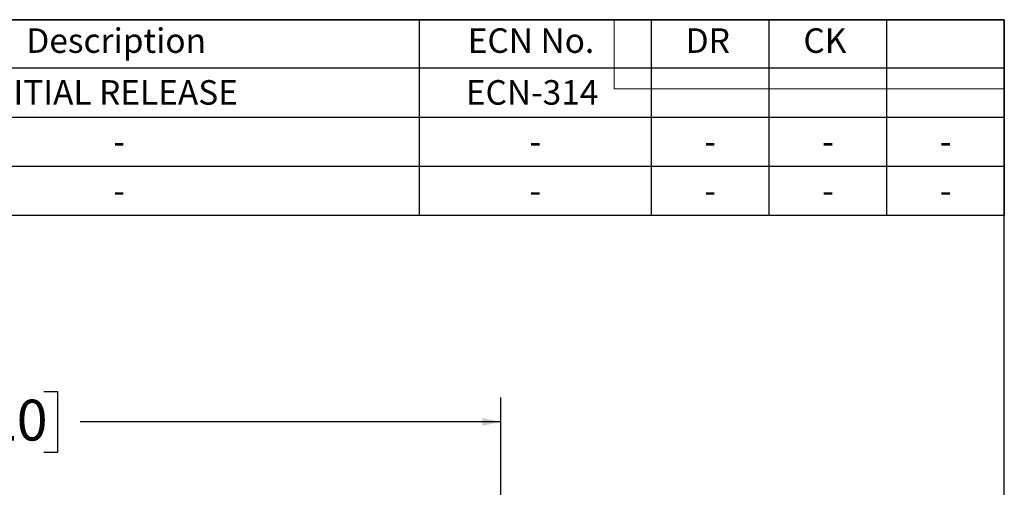
# Model space of a CAD drawing. Units: inches. Extents: x 0.5 to 33.7, y 0.4 to 21.4.
# Drawn here: x 28.5 to 33.5, y 19 to 21.4 of the extents above; entities that cross this region are included whole.
import ezdxf

# ---------------------------------------------------------------- set-up
doc = ezdxf.new("R2010")
doc.units = ezdxf.units.IN
doc.header["$MEASUREMENT"] = 0
for name, color, linetype in [('BORDER', 7, 'Continuous'), ('DIM', 136, 'Continuous'), ('FORMAT', 7, 'Continuous')]:
    doc.layers.add(name, color=color, linetype=linetype)
doc.styles.add('SLDTEXTSTYLE0', font='TXT', dxfattribs={"width": 0.605})
doc.dimstyles.new('SLDDIMSTYLE0', dxfattribs={"dimtxt": 0.20223, "dimasz": 0.094, "dimexe": 0, "dimexo": 0.0625, "dimgap": 0.050557, "dimtad": 0, "dimtih": 1, "dimtoh": 1, "dimlfac": 3, "dimrnd": 1e-09, "dimzin": 12, "dimdsep": 46, "dimtxsty": 'SLDTEXTSTYLE0', "dimsah": 1, "dimcen": 0.09, "dimadec": 0, "dimazin": 3, "dimtfac": 1, "dimtofl": 0, "dimtmove": 0, "dimatfit": 3, "dimfxl": 1, "dimfrac": 2, "dimtolj": 1, "dimtzin": 12, "dimarcsym": 0})

# ---------------------------------------------------------------- blocks, each defined once
blk = doc.blocks.new('SW_TABLEANNOTATION_0')
at = {"layer": 'FORMAT', "color": 0}
for p, q in [((7.6632, 0), (0, 0)), ((1.6217, 0), (4.6807, 0)), ((4.6807, 0), (4.6807, -0.2463)), ((4.6807, 0), (5.8632, 0)), ((5.8632, 0), (5.8632, -0.2463)), ((5.8632, 0), (6.4632, 0)), ((6.4632, 0), (6.4632, -0.2463)), ((6.4632, 0), (7.0632, 0)), ((7.0632, 0), (7.0632, -0.2463)), ((7.0632, 0), (7.6632, 0)), ((7.6632, 0), (7.6632, -0.2463)), ((7.6632, -0.9963), (7.6632, 0)), ((1.6217, -0.2463), (4.6807, -0.2463)), ((4.6807, -0.2463), (4.6807, -0.4963)), ((4.6807, -0.2463), (5.8632, -0.2463)), ((5.8632, -0.2463), (5.8632, -0.4963)), ((5.8632, -0.2463), (6.4632, -0.2463)), ((6.4632, -0.2463), (6.4632, -0.4963)), ((6.4632, -0.2463), (7.0632, -0.2463)), ((7.0632, -0.2463), (7.0632, -0.4963)), ((7.0632, -0.2463), (7.6632, -0.2463)), ((7.6632, -0.2463), (7.6632, -0.4963)), ((1.6217, -0.4963), (4.6807, -0.4963)), ((4.6807, -0.4963), (4.6807, -0.7463)), ((4.6807, -0.4963), (5.8632, -0.4963)), ((5.8632, -0.4963), (5.8632, -0.7463)), ((5.8632, -0.4963), (6.4632, -0.4963)), ((6.4632, -0.4963), (6.4632, -0.7463)), ((6.4632, -0.4963), (7.0632, -0.4963)), ((7.0632, -0.4963), (7.0632, -0.7463)), ((7.0632, -0.4963), (7.6632, -0.4963)), ((7.6632, -0.4963), (7.6632, -0.7463)), ((1.6217, -0.7463), (4.6807, -0.7463)), ((4.6807, -0.7463), (4.6807, -0.9963)), ((4.6807, -0.7463), (5.8632, -0.7463)), ((5.8632, -0.7463), (5.8632, -0.9963)), ((5.8632, -0.7463), (6.4632, -0.7463)), ((6.4632, -0.7463), (6.4632, -0.9963)), ((6.4632, -0.7463), (7.0632, -0.7463)), ((7.0632, -0.7463), (7.0632, -0.9963)), ((7.0632, -0.7463), (7.6632, -0.7463)), ((7.6632, -0.7463), (7.6632, -0.9963)), ((0, -0.9963), (7.6632, -0.9963)), ((1.6217, -0.9963), (4.6807, -0.9963)), ((4.6807, -0.9963), (5.8632, -0.9963)), ((5.8632, -0.9963), (6.4632, -0.9963)), ((6.4632, -0.9963), (7.0632, -0.9963)), ((7.0632, -0.9963), (7.6632, -0.9963))]:
    blk.add_line(p, q, dxfattribs=at)
at = {"layer": 'FORMAT', "color": 0, "char_height": 0.125, "attachment_point": 1, "style": 'SLDTEXTSTYLE0'}
for s, insert in [('Description', (2.679, -0.0442)), ('ECN No.', (4.9286, -0.0442)), ('DR', (6.0393, -0.0442)), ('CK', (6.6393, -0.0442)), ('INITIAL RELEASE', (2.4401, -0.3083)), ('ECN-314', (4.9189, -0.3083)), ('-', (3.1226, -0.5583)), ('-', (5.2434, -0.5583)), ('-', (6.1347, -0.5583)), ('-', (6.7347, -0.5583)), ('-', (7.3347, -0.5583)), ('-', (3.1226, -0.8083)), ('-', (5.2434, -0.8083)), ('-', (6.1347, -0.8083)), ('-', (6.7347, -0.8083)), ('-', (7.3347, -0.8083))]:
    blk.add_mtext(s, dxfattribs=dict(at, insert=insert))
blk = doc.blocks.new('_D_12')
at = {"layer": 'DIM'}
for p, q in [((26.5711, 18.3823), (26.5711, 19.4848)), ((27.7797, 19.5151), (27.7102, 19.5151)), ((27.7102, 19.5151), (27.7102, 19.2045)), ((28.6284, 19.5151), (28.6979, 19.5151)), ((28.6979, 19.5151), (28.6979, 19.2045)), ((30.957, 18.3823), (30.957, 19.4848)), ((26.5711, 19.3598), (26.9, 19.3598)), ((30.957, 19.3598), (28.8136, 19.3598)), ((27.7102, 19.2045), (27.7797, 19.2045)), ((28.6979, 19.2045), (28.6284, 19.2045))]:
    blk.add_line(p, q, dxfattribs=at)
for points in [[(26.5711, 19.3598), (26.6651, 19.3398), (26.6651, 19.3798)], [(30.957, 19.3598), (30.863, 19.3798), (30.863, 19.3398)]]:
    blk.add_solid(points, dxfattribs=at)
at = {"layer": 'DIM', "char_height": 0.20833, "attachment_point": 1, "style": 'SLDTEXTSTYLE0'}
for s, insert in [('13.16', (26.9463, 19.473)), ('334.20', (27.7797, 19.473))]:
    blk.add_mtext(s, dxfattribs=dict(at, insert=insert))

msp = doc.modelspace()

# ---------------------------------------------------------------- linework, layer by layer
at = {"layer": 'BORDER'}
for p in [(0.5229, 21.4106), (33.5229, 0.4106)]:
    msp.add_line(p, (33.5229, 21.4106), dxfattribs=at)
at = {"layer": 'DIM', "color": 7, "lineweight": 18}
for p, q in [((31.5345, 21.4106), (31.5345, 21.0582)), ((31.5345, 21.0582), (33.5229, 21.0582))]:
    msp.add_line(p, q, dxfattribs=at)

# ---------------------------------------------------------------- block references
at = {"layer": 'FORMAT'}
msp.add_blockref('SW_TABLEANNOTATION_0', (25.8597, 21.4106), dxfattribs=at)

# ---------------------------------------------------------------- dimensions: what is measured, and where the dimension line sits
at = {"layer": 'DIM'}
dim = msp.add_linear_dim(base=(30.957, 19.3598), p1=(26.5711, 18.3323), p2=(30.957, 18.3323), dimstyle='SLDDIMSTYLE0', dxfattribs=at)
dim.commit()
dim.dimension.update_dxf_attribs({"geometry": '_D_12', "text_midpoint": (27.8568, 19.3598), "dimtype": 160})

doc.saveas('drawing.dxf')
